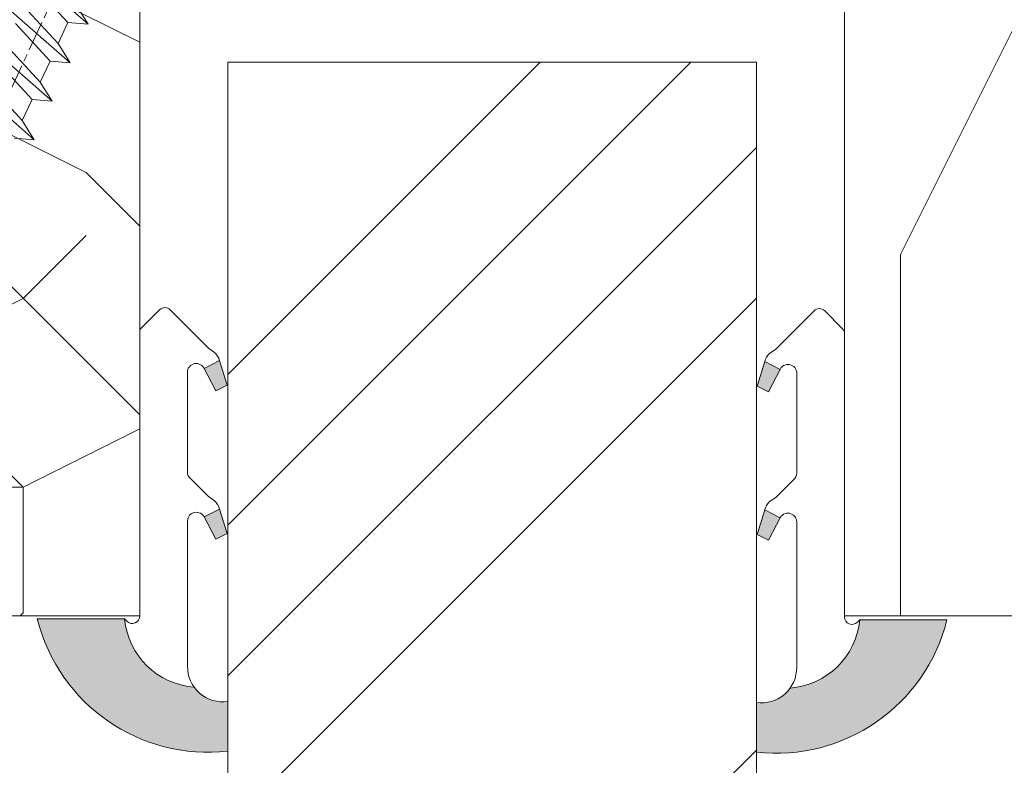
# Model space of a CAD drawing. Units: millimetres. Extents: x 0 to 418, y -14 to 586.
# Drawn here: x 354 to 374, y 322 to 337 of the extents above; entities that cross this region are included whole.
import ezdxf

# ---------------------------------------------------------------- set-up
doc = ezdxf.new("R2010")
doc.units = ezdxf.units.MM
doc.linetypes.add('AM_ISO08W050', pattern=[18, 12, -1.5, 3, -1.5])
for name, color, linetype, lineweight in [('AEL-AM_7', 4, 'AM_ISO08W050', 18), ('AM_2', 6, 'Continuous', 20), ('AM_4', 3, 'Continuous', 20), ('Contour principale', 30, 'Continuous', 15), ('Contour secondaire', 5, 'Continuous', 9)]:
    doc.layers.add(name, color=color, linetype=linetype, lineweight=lineweight)

# ---------------------------------------------------------------- blocks, each defined once
blk = doc.blocks.new('serbt')
at = {"layer": 'AM_4'}
h = blk.add_hatch(color=5, dxfattribs=at)
edge = h.paths.add_edge_path()
edge.add_arc((-33.0175631268258, -20.07640338939392), 13.97820772027356, 261.5609164869377, 324.2054311643935, ccw=False)
edge.add_line((-35.06897431846029, -33.90326142706655), (-35.10916159489026, -53.67733422757997))
edge.add_arc((-27.18238858091944, 15.87240502336332), 69.99999971635157, 263.4979008683569, 345.8066870811297)
edge.add_line((40.68078928949126, -1.291191616566721), (6.031659802626521, -1.22077344026372))
edge.add_arc((-23.88507987155459, 1.728787743602984), 30.06179009823093, 274.20733661720413, 354.3692727268613, ccw=False)
h.paths.add_polyline_path([(-25.53072293229499, 39.40945116103502), (-31.58567017306336, 42.56330403105188), (-34.61855207118688, 32.8678192956616), (-30.20233173488358, 30.56753349148908)])
h.paths.add_polyline_path([(-34.49700928348464, 91.81689820384524), (-30.07877739054193, 89.5204784289245), (-25.41490896842777, 98.36648138047256), (-31.47257868442258, 101.5151413185352)])
at = {"layer": 'AM_4', "color": 5}
for p, q in [((-11.87409182733427, 121.6604925316587), (-27.09640413776015, 106.4999280008105)), ((-7.631459901938797, 121.6518701388377), (-0.6457005803358697, 114.6376583727761)), ((2.945316737168469e-07, -1.100306690204889e-07), (0.2286660651416241, 112.5145566541378)), ((-27.09640413776015, 106.4999280008105), (-29.55135344147325, 104.7934556024272)), ((-31.47257868442258, 101.5151413185352), (-34.49700928348464, 91.81689820384524)), ((-31.47260595727051, 101.5150293724504), (-25.41490896842777, 98.36648138047256)), ((-25.29338510471279, 98.59697683160061), (-30.07877739054193, 89.5204784289245)), ((-18.88350020448979, 57.34266445303001), (-18.80448508671998, 96.22190260820207)), ((-34.49700928348464, 91.81689820384524), (-30.07877739054193, 89.5204784289245)), ((-20.20760440817776, 54.53869446452154), (-27.20563571568618, 47.56904996777848)), ((-27.20563571568618, 47.56904996777848), (-29.65364087719995, 45.86846563846802)), ((-31.58566850953257, 42.5633031644909), (-34.61855207118688, 32.8678192956616)), ((-31.58567017306336, 42.56330403105188), (-25.53072293229499, 39.40945116103502)), ((-25.40899738195641, 39.63984016411871), (-30.20233173488358, 30.56753349148908)), ((-19.04048029709611, -19.8990910285811), (-18.92432472809196, 37.25503539513011)), ((-34.61855207118688, 32.8678192956616), (-30.20233173488358, 30.56753349148908)), ((5.116998865262758, -2.131724221490003), (6.031659802685681, -1.220773440334597)), ((6.031661197904214, -1.220773443099461), (40.68078928949126, -1.291191616566721)), ((-35.06897431846029, -33.90326142706655), (-35.10993119114939, -54.05601260040131))]:
    blk.add_line(p, q, dxfattribs=at)
for centre, radius, start, end in [((-9.757087061083439, 119.5348653725869), 3.000000000000003, 44.88355670692903, 134.8835567063764), ((-2.771327739479602, 112.5206536065234), 3.000000000000003, 359.8835567066804, 44.88355670692903), ((-25.04130607347106, 99.94826702427599), 6.619394203338383, 132.9483180412593, 166.3085740417868), ((-22.25549710531412, 96.84509455121697), 3.506829767926098, 349.7636997954455, 150.0289097220968), ((-21.88412829003755, 57.03666461390821), 3.000000000000003, 304.7269263568563, 304.7269263734207), ((-22.01479042534265, 57.10671496804025), 3.140169199298274, 305.1350954910714, 4.309217279791466), ((-21.88412829003755, 57.03666461390821), 3.000000000000003, 309.357942834981, 309.3580820012195), ((-25.11568803254849, 40.99854916864353), 6.656508277054115, 132.9791144993651, 166.4041709305689), ((-23.87077507104663, 40.15622678528312), 8.128419887758126, 168.776875052161, 168.777008639882), ((-22.43429730993117, 37.71969064053514), 3.54059524817864, 352.4589401753227, 147.1580207224013), ((-27.18238895075683, 15.87240535099953), 70.00000000000007, 263.4979011994936, 345.8066868953633), ((-23.88507987155694, 1.728787743605821), 30.06179009823392, 274.2073366172082, 354.3692727267668), ((2.999994099011928, -0.006097062414482934), 3.000000000000003, 179.8835567066804, 314.8835567063764), ((-33.01756312682581, -20.07640338939391), 13.97820772027357, 261.5609164869377, 0.7268117680370333)]:
    blk.add_arc(centre, radius, start, end, dxfattribs=at)
blk = doc.blocks.new('dtzb')
at = {"layer": 'AEL-AM_7', "color": 5}
blk.add_line((-26.88981661018624, -12.53892741162053), (444.7390526915697, 207.385226149152), dxfattribs=at)
at = {"layer": 'AM_2', "color": 5, "linetype": 'Continuous'}
for p, q in [((230.3428561389592, 88.79113543463973), (207.1259239139181, 115.2039069063285)), ((207.8084592437517, 107.2468439638578), (207.1259239139181, 115.2039069063285)), ((207.1259239139181, 115.2039069063285), (214.7723438227695, 110.4941566740417)), ((191.8319800086465, 108.0722237390546), (199.4783999174979, 103.3624735064768)), ((192.5145153384801, 100.1151607971951), (191.8319800086465, 108.0722237390546)), ((215.048912229031, 81.65945226768599), (191.8319800086465, 108.0722237390546)), ((207.8084592437517, 107.2468439638578), (199.4783999174979, 103.3624735064768)), ((222.6964362301078, 93.50088566692648), (207.8084592437517, 107.2468439638578)), ((199.4783999174979, 103.3624735064768), (214.366376903854, 89.61651520954547)), ((199.7549683237594, 74.5277691010233), (176.5380361033749, 100.9405405721009)), ((177.2205714285519, 92.9834776302414), (176.5380361033749, 100.9405405721009)), ((176.5380361033749, 100.9405405721009), (184.1844560075697, 96.23079033981412)), ((192.5145153384801, 100.1151607971951), (184.1844560075697, 96.23079033981412)), ((207.4024923201796, 86.36920249997274), (192.5145153384801, 100.1151607971951)), ((184.1844560075697, 96.23079033981412), (199.0724329939258, 82.48483204288277)), ((184.4610244184878, 67.39608593406956), (161.2440921934467, 93.80885740543818)), ((161.9266275232803, 85.8517944635787), (161.2440921934467, 93.80885740543818)), ((161.2440921934467, 93.80885740543818), (168.8905121022981, 89.09910717315142)), ((177.2205714285519, 92.9834776302414), (168.8905121022981, 89.09910717315142)), ((192.108548414908, 79.23751933272797), (177.2205714285519, 92.9834776302414)), ((168.8905121022981, 89.09910717315142), (183.7784890886542, 75.35314887592904))]:
    blk.add_line(p, q, dxfattribs=at)
blk = doc.blocks.new('parclose Full vision EI30 27x25')
at = {"layer": 'Contour secondaire'}
h = blk.add_hatch(dxfattribs=at)
h.set_pattern_fill('352', color=5, scale=25.00015207522533, angle=180.0000003765403)
h.set_pattern_definition([(180.0000004470429, (-21873.09749196837, -6936.973145304779), (-25.00015188016488, -25.00015227028578), [7.500045622567598, -17.50010645265773]), (180.0000004470429, (-21873.09749195862, -6938.22315290854), (-25.00015188016488, -25.00015227028578), [7.500045622567598, -17.50010645265773]), (180.0000004470429, (-21874.34749954287, -6940.723168125816), (-25.00015188016488, -25.00015227028578), [5.000030415045067, -20.00012166018027]), (180.0000004470429, (-21875.59750712712, -6943.223183343091), (-25.00015188016488, -25.00015227028578), [3.750022811283799, -21.25012926394153]), (180.0000004470429, (-21875.59750710762, -6945.723198550614), (-25.00015188016488, -25.00015227028578), [2.500015207522533, -22.5001368677028]), (180.0000004470429, (-21869.34746906931, -6948.223213709372), (-25.00015188016488, -25.00015227028578), [1.250007603761267, -6.250038018806332, 1.250007603761267, -16.25009884889646]), (180.0000004470429, (-21873.09749187084, -6949.473221342393), (-25.00015188016488, -25.00015227028578), [1.250007603761267, -10.00006083009013, 3.750022811283799, -10.00006083009013]), (180.0000004470429, (-21878.09752227613, -6950.723228985166), (-25.00015188016488, -25.00015227028578), [1.250007603761267, -1.250007603761267, 1.250007603761267, -21.25012926394153]), (180.0000004470429, (-21876.84751466262, -6951.973236579175), (-25.00015188016488, -25.00015227028578), [1.250007603761267, -23.75014447146406]), (180.0000004470429, (-21875.59750703935, -6954.473251776943), (-25.00015188016488, -25.00015227028578), [3.750022811283799, -21.25012926394153]), (180.0000004470429, (-21875.59750701984, -6956.973266984465), (-25.00015188016488, -25.00015227028578), [5.000030415045067, -20.00012166018027]), (180.0000004470429, (-21874.34749939658, -6959.473282182236), (-25.00015188016488, -25.00015227028578), [6.250038018806332, -7.500045622567598, 1.250007603761267, -10.00006083009013]), (270.0000004470429, (-21864.34743868352, -6944.473190859077), (25.00015227028578, -25.00015188016488), [1.250007603761267, -2.500015207522533, 6.250038018806332, -15.0000912451352]), (270.0000004470429, (-21865.59744626778, -6946.973206076352), (25.00015227028578, -25.00015188016488), [1.250007603761267, -1.250007603761267, 3.750022811283799, -18.750114056419]), (270.0000004470429, (-21866.84745379351, -6956.973266916194), (25.00015227028578, -25.00015188016488), [2.500015207522533, -22.5001368677028]), (270.0000004470429, (-21868.0974614753, -6946.973206095859), (25.00015227028578, -25.00015188016488), [5.000030415045067, -7.500045622567598, 1.250007603761267, -11.2500684338514]), (270.0000004470429, (-21869.34746897178, -6960.723289746985), (25.00015227028578, -25.00015188016488), [1.250007603761267, -23.75014447146406]), (270.0000004470429, (-21870.59747667307, -6948.223213719126), (25.00015227028578, -25.00015188016488), [3.750022811283799, -21.25012926394153]), (270.0000004470429, (-21873.09749187084, -6949.473221342393), (25.00015227028578, -25.00015188016488), [2.500015207522533, -22.5001368677028]), (270.0000004470429, (-21875.59750707836, -6949.473221361899), (25.00015227028578, -25.00015188016488), [1.250007603761267, -3.750022811283799, 3.750022811283799, -16.25009884889646]), (270.0000004470429, (-21876.84751467237, -6950.723228975414), (25.00015227028578, -25.00015188016488), [1.250007603761267, -23.75014447146406]), (270.0000004470429, (-21878.09752231515, -6945.723198570121), (25.00015227028578, -25.00015188016488), [3.500021290531547, -21.50013078469378]), (270.0000004470429, (-21879.34752995791, -6940.723168164828), (25.00015227028578, -25.00015188016488), [2.500015207522533, -22.5001368677028]), (270.0000004470429, (-21881.84754508742, -6950.723229014426), (25.00015227028578, -25.00015188016488), [1.250007603761267, -23.75014447146406]), (270.0000004470429, (-21884.34756030469, -6949.47322143017), (25.00015227028578, -25.00015188016488), [3.750022811283799, -21.25012926394153]), (270.0000004470429, (-21886.84757551221, -6949.473221449676), (25.00015227028578, -25.00015188016488), [3.750022811283799, -21.25012926394153]), (225.0000004470429, (-21883.09755277895, -6939.473160590326), (1.95060447904695e-07, -25.00015207570095), [1.767760753239183, -1.767760753239183, 1.767760753239183, -30.05227185712856]), (225.0000004470429, (-21878.09752231515, -6945.723198570121), (1.95060447904695e-07, -25.00015207570095), [3.535521506478367, -31.82003261036774]), (225.0000004470429, (-21868.09746138752, -6958.22327452971), (1.95060447904695e-07, -25.00015207570095), [3.535521506478367, -31.82003261036774]), (225.0000004470429, (-21873.09749185133, -6951.973236549916), (1.95060447904695e-07, -25.00015207570095), [3.535521506478367, -31.82003261036774]), (225.0000004470429, (-21874.34749949411, -6946.973206144623), (1.95060447904695e-07, -25.00015207570095), [3.535521506478367, -31.82003261036774]), (225.0000004470429, (-21881.84754515569, -6941.973175788096), (1.95060447904695e-07, -25.00015207570095), [3.535521506478367, -31.82003261036774]), (225.0000004470429, (-21879.34752993841, -6943.223183372351), (1.95060447904695e-07, -25.00015207570095), [5.303332260021701, -30.05222185682441]), (225.0000004470429, (-21871.84748422807, -6954.473251747685), (1.95060447904695e-07, -25.00015207570095), [1.767760753239183, -33.58779336360693]), (225.0000004470429, (-21870.5974766048, -6956.973266945453), (1.95060447904695e-07, -25.00015207570095), [1.767760753239183, -33.58779336360693]), (225.0000004470429, (-21880.59753743489, -6956.973267023478), (1.95060447904695e-07, -25.00015207570095), [1.767760753239183, -33.58779336360693]), (225.0000004470429, (-21870.59747670233, -6944.473190907841), (1.95060447904695e-07, -25.00015207570095), [1.767760753239183, -33.58779336360693]), (225.0000004470429, (-21884.34756027543, -6953.223244241454), (1.95060447904695e-07, -25.00015207570095), [1.767760753239183, -33.58779336360693]), (225.0000004470429, (-21875.59750706861, -6950.72322896566), (1.95060447904695e-07, -25.00015207570095), [1.767760753239183, -33.58779336360693]), (225.0000004470429, (-21878.09752225663, -6953.223244192689), (1.95060447904695e-07, -25.00015207570095), [1.767760753239183, -33.58779336360693]), (315.0000004470429, (-21876.84751469188, -6948.22321376789), (25.00015207570095, 1.95060447904695e-07), [1.767760753239183, -1.767760753239183, 5.303332260021701, -26.51670035034604]), (315.0000004470429, (-21880.59753750316, -6948.22321379715), (25.00015207570095, 1.95060447904695e-07), [1.767760753239183, -33.58779336360693]), (315.0000004470429, (-21880.59753757143, -6939.47316057082), (25.00015207570095, 1.95060447904695e-07), [1.767760753239183, -33.58779336360693]), (315.0000004470429, (-21875.59750710762, -6945.723198550614), (25.00015207570095, 1.95060447904695e-07), [1.767760753239183, -33.58779336360693]), (315.0000004470429, (-21879.34752987989, -6950.723228994919), (25.00015207570095, 1.95060447904695e-07), [1.767760753239183, -33.58779336360693]), (315.0000004470429, (-21873.09749190985, -6944.473190927348), (25.00015207570095, 1.95060447904695e-07), [1.767760753239183, -33.58779336360693]), (315.0000004470429, (-21883.09755273994, -6944.473191005372), (25.00015207570095, 1.95060447904695e-07), [1.767760753239183, -33.58779336360693]), (315.0000004470429, (-21865.5974463458, -6936.973145246261), (25.00015207570095, 1.95060447904695e-07), [1.767760753239183, -33.58779336360693]), (315.0000004470429, (-21866.84745393981, -6938.223152859775), (25.00015207570095, 1.95060447904695e-07), [3.535521506478367, -31.82003261036774]), (315.0000004470429, (-21868.09746153382, -6939.47316047329), (25.00015207570095, 1.95060447904695e-07), [3.535521506478367, -31.82003261036774]), (315.0000004470429, (-21870.59747674134, -6939.473160492796), (25.00015207570095, 1.95060447904695e-07), [3.535521506478367, -31.82003261036774]), (315.0000004470429, (-21871.84748432559, -6941.973175710072), (25.00015207570095, 1.95060447904695e-07), [3.535521506478367, -31.82003261036774]), (315.0000004470429, (-21881.84754507766, -6951.973236618187), (25.00015207570095, 1.95060447904695e-07), [3.535521506478367, -31.82003261036774]), (315.0000004470429, (-21886.84757559024, -6939.473160619586), (25.00015207570095, 1.95060447904695e-07), [3.535521506478367, -31.82003261036774]), (315.0000004470429, (-21888.09758303795, -6959.473282289519), (25.00015207570095, 1.95060447904695e-07), [3.535521506478367, -31.82003261036774]), (315.0000004470429, (-21888.09758305745, -6956.973267081997), (25.00015207570095, 1.95060447904695e-07), [3.535521506478367, -31.82003261036774]), (315.0000004470429, (-21885.59756785969, -6955.723259458729), (25.00015207570095, 1.95060447904695e-07), [3.535521506478367, -31.82003261036774]), (315.0000004470429, (-21868.09746140703, -6955.723259322187), (25.00015207570095, 1.95060447904695e-07), [5.303332260021701, -30.05222185682441]), (315.0000004470429, (-21884.34756027543, -6953.223244241454), (25.00015207570095, 1.95060447904695e-07), [5.303332260021701, -30.05222185682441]), (206.5650516470429, (-21870.59747657554, -6960.723289756738), (-25.00015207522769, -2.050621235550419e-07), [2.795017002010192, -53.10702247353127]), (206.5650516470429, (-21870.59747667307, -6948.223213719126), (-25.00015207522769, -2.050621235550419e-07), [2.795017002010192, -53.10702247353127]), (206.5650516470429, (-21873.09749182207, -6955.723259361199), (-25.00015207522769, -2.050621235550419e-07), [2.795017002010192, -53.10702247353127]), (206.5650516470429, (-21880.59753758118, -6938.223152967059), (-25.00015207522769, -2.050621235550419e-07), [2.795017002010192, -53.10702247353127]), (206.5650516470429, (-21879.34752995791, -6940.723168164828), (-25.00015207522769, -2.050621235550419e-07), [2.795017002010192, -53.10702247353127]), (206.5650516470429, (-21871.84748429634, -6945.723198521356), (-25.00015207522769, -2.050621235550419e-07), [2.795017002010192, -53.10702247353127]), (206.5650516470429, (-21871.8474841988, -6958.223274558968), (-25.00015207522769, -2.050621235550419e-07), [2.795017002010192, -53.10702247353127]), (206.5650516470429, (-21879.34752987989, -6950.723228994919), (-25.00015207522769, -2.050621235550419e-07), [5.590034004020384, -50.31200547152108]), (243.4349492670429, (-21879.34752985063, -6954.473251806203), (1.937854766772545e-07, -25.00015207522768), [2.795017002010192, -53.10702247353126]), (243.4349492670429, (-21883.09755272044, -6946.973206212894), (1.937854766772545e-07, -25.00015207522768), [2.795017002010192, -53.10702247353126]), (243.4349492670429, (-21870.59747664381, -6951.973236530409), (1.937854766772545e-07, -25.00015207522768), [2.795017002010192, -53.10702247353126]), (243.4349492670429, (-21865.59744621901, -6953.223244095158), (1.937854766772545e-07, -25.00015207522768), [2.795017002010192, -53.10702247353126]), (243.4349492670429, (-21880.59753750316, -6948.22321379715), (1.937854766772545e-07, -25.00015207522768), [2.795017002010192, -53.10702247353126]), (243.4349492670429, (-21878.09752229564, -6948.223213777644), (1.937854766772545e-07, -25.00015207522768), [2.795017002010192, -53.10702247353126]), (243.4349492670429, (-21868.09746143629, -6951.973236510903), (1.937854766772545e-07, -25.00015207522768), [5.590034004020383, -50.31200547152107]), (243.4349492670429, (-21886.84757556098, -6943.22318343087), (1.937854766772545e-07, -25.00015207522768), [5.590034004020383, -50.31200547152107]), (243.4349492670429, (-21884.3475603437, -6944.473191015124), (1.937854766772545e-07, -25.00015207522768), [5.590034004020383, -50.31200547152107]), (296.5650516470429, (-21864.34743871278, -6940.723168047792), (2.050621318817654e-07, -25.00015207522768), [2.795017002010192, -53.10702247353126]), (296.5650516470429, (-21864.3474386055, -6954.473251689166), (2.050621318817654e-07, -25.00015207522768), [2.795017002010192, -53.10702247353126]), (296.5650516470429, (-21869.34746915709, -6936.97314527552), (2.050621318817654e-07, -25.00015207522768), [2.795017002010192, -53.10702247353126]), (296.5650516470429, (-21866.84745377401, -6959.473282123717), (2.050621318817654e-07, -25.00015207522768), [2.795017002010192, -53.10702247353126]), (296.5650516470429, (-21869.34746909856, -6944.473190898088), (2.050621318817654e-07, -25.00015207522768), [2.795017002010192, -53.10702247353126]), (296.5650516470429, (-21874.34749949411, -6946.973206144623), (2.050621318817654e-07, -25.00015207522768), [2.795017002010192, -53.10702247353126]), (296.5650516470429, (-21876.84751466262, -6951.973236579175), (2.050621318817654e-07, -25.00015207522768), [2.795017002010192, -53.10702247353126]), (296.5650516470429, (-21865.59744630679, -6941.973175661306), (-7.83365111462128e-06, -25.00015609458439), [2.795017002010192, -53.10702247353126]), (296.5650516470429, (-21871.84748429634, -6945.723198521356), (2.050621318817654e-07, -25.00015207522768), [2.795017002010192, -53.10702247353126]), (296.5650516470429, (-21879.34752993841, -6943.223183372351), (2.050621318817654e-07, -25.00015207522768), [2.795017002010192, -53.10702247353126]), (296.5650516470429, (-21881.84754512643, -6945.72319859938), (2.050621318817654e-07, -25.00015207522768), [2.795017002010192, -53.10702247353126]), (296.5650516470429, (-21886.84757548296, -6953.223244260961), (2.050621318817654e-07, -25.00015207522768), [2.795017002010192, -53.10702247353126]), (296.5650516470429, (-21868.09746136802, -6960.723289737232), (2.050621318817654e-07, -25.00015207522768), [2.795017002010192, -53.10702247353126]), (296.5650516470429, (-21864.34743856648, -6959.473282104212), (2.050621318817654e-07, -25.00015207522768), [5.590034004020383, -50.31200547152107]), (296.5650516470429, (-21868.09746151431, -6941.973175680813), (2.050621318817654e-07, -25.00015207522768), [5.590034004020383, -50.31200547152107]), (333.4349492670428, (-21864.34743873229, -6938.223152840269), (25.00015207522768, 1.93785468350531e-07), [2.795017002010192, -53.10702247353127]), (333.4349492670428, (-21885.59756800599, -6936.973145402309), (25.00015207522768, 1.93785468350531e-07), [2.795017002010192, -53.10702247353127]), (333.4349492670428, (-21884.34756030469, -6949.47322143017), (25.00015207522768, 1.93785468350531e-07), [2.795017002010192, -53.10702247353127]), (333.4349492670428, (-21874.34749954287, -6940.723168125816), (25.00015207522768, 1.93785468350531e-07), [2.795017002010192, -53.10702247353127]), (333.4349492670428, (-21873.09749195862, -6938.22315290854), (25.00015207522768, 1.93785468350531e-07), [2.795017002010192, -53.10702247353127]), (333.4349492670428, (-21875.59750712712, -6943.223183343091), (25.00015207522768, 1.93785468350531e-07), [2.795017002010192, -53.10702247353127]), (333.4349492670428, (-21883.09755263265, -6958.223274646746), (25.00015207522768, 1.93785468350531e-07), [2.795017002010192, -53.10702247353127]), (333.4349492670428, (-21885.59756783043, -6959.473282270013), (25.00015207522768, 1.93785468350531e-07), [5.590034004020384, -50.31200547152108])])
h.paths.add_polyline_path([(-7.49320989257285e-07, 12.50002102646914), (1.502729531921432e-07, 1.499999872738783), (1.500000277570905, 1.499999531450726), (1.500000127261785, -3.411158786548185e-07), (12.50000432133039, 2.061360783045529e-05), (13.49999956215227, 0.9969304717185423), (13.50000086600996, 12.50002083770778)])
at = {"layer": 'Contour principale'}
blk.add_lwpolyline([(-7.49320989257285e-07, 12.50002102646914), (13.50000086600996, 12.50002083770778), (13.49999956215227, 0.9969304717185423), (12.50000432133039, 2.061360783045529e-05), (1.500000127261785, -3.411158786548185e-07), (1.500000277570905, 1.499999531450726), (1.502729531921432e-07, 1.499999872738783), (-7.49320989257285e-07, 12.50002102646914)], dxfattribs=at)
at = {"layer": 'Contour secondaire', "extrusion": (0, 0, -1), "xscale": 0.05000030415043835, "yscale": 0.05000030415043835, "zscale": -0.05000030415043834}
blk.add_blockref('dtzb', (-12.10078273889746, 5.71284444438021), dxfattribs=at)

msp = doc.modelspace()

# ---------------------------------------------------------------- hatches: boundary and pattern name
at = {"layer": 'Contour secondaire'}
h = msp.add_hatch(dxfattribs=at)
h.set_pattern_fill('352', color=5, scale=44.99999999999999, angle=270.0000022159219)
h.set_pattern_definition([(270.0000023569239, (949.9855772315678, -745.1732836615914), (45.00000185112382, -44.99999814887607), [13.49999999999999, -31.49999999999997]), (270.0000023569239, (952.2355772315678, -745.1732835690326), (45.00000185112382, -44.99999814887607), [13.49999999999999, -31.49999999999997]), (270.0000023569239, (956.7355773241242, -747.4232833839225), (45.00000185112382, -44.99999814887607), [8.999999999999988, -35.99999999999995]), (270.0000023569239, (961.2355774166807, -749.6732831988089), (45.00000185112382, -44.99999814887607), [6.749999999999994, -38.24999999999995]), (270.0000023569239, (965.7355774166807, -749.6732830136986), (45.00000185112382, -44.99999814887607), [4.499999999999994, -40.49999999999995]), (270.0000023569239, (970.2355769539002, -738.423282828585), (45.00000185112382, -44.99999814887607), [2.249999999999997, -11.24999999999999, 2.249999999999997, -29.24999999999998]), (270.0000023569239, (972.4855772315678, -745.1732827360264), (45.00000185112382, -44.99999814887607), [2.249999999999997, -17.99999999999998, 6.749999999999994, -17.99999999999998]), (270.0000023569239, (974.7355776017911, -754.1732826434749), (45.00000185112382, -44.99999814887607), [2.249999999999997, -2.249999999999997, 2.249999999999997, -38.24999999999995]), (270.0000023569239, (976.985577509235, -751.9232825509126), (45.00000185112382, -44.99999814887607), [2.249999999999997, -42.74999999999995]), (270.0000023569239, (981.4855774166807, -749.6732823658025), (45.00000185112382, -44.99999814887607), [6.749999999999994, -38.24999999999995]), (270.0000023569239, (985.9855774166807, -749.673282180689), (45.00000185112382, -44.99999814887607), [8.999999999999988, -35.99999999999995]), (270.0000023569239, (990.4855773241242, -747.4232819955788), (45.00000185112382, -44.99999814887607), [11.24999999999999, -13.49999999999999, 2.249999999999997, -17.99999999999998]), (2.356923964838951e-06, (963.4855765836738, -729.4232831062503), (44.99999814887607, 45.00000185112381), [2.249999999999997, -4.499999999999994, 11.24999999999999, -26.99999999999998]), (2.356923964838951e-06, (967.9855766762297, -731.6732829211365), (44.99999814887607, 45.00000185112381), [2.249999999999997, -2.249999999999997, 6.749999999999994, -33.74999999999995]), (2.356923964838951e-06, (985.9855767687869, -733.923282180689), (44.99999814887607, 45.00000185112381), [4.499999999999994, -40.49999999999995]), (2.356923964838951e-06, (967.9855768613419, -736.1732829211365), (44.99999814887607, 45.00000185112381), [8.999999999999988, -13.49999999999999, 2.249999999999997, -20.24999999999998]), (2.356923964838951e-06, (992.7355769539002, -738.4232819030236), (44.99999814887607, 45.00000185112381), [2.249999999999997, -42.74999999999995]), (2.356923964838951e-06, (970.2355770464545, -740.673282828585), (44.99999814887607, 45.00000185112381), [6.749999999999994, -38.24999999999995]), (2.356923964838951e-06, (972.4855772315678, -745.1732827360264), (44.99999814887607, 45.00000185112381), [4.499999999999994, -40.49999999999995]), (2.356923964838951e-06, (972.4855774166807, -749.6732827360264), (44.99999814887607, 45.00000185112381), [2.249999999999997, -6.749999999999994, 6.749999999999994, -29.24999999999998]), (2.356923964838951e-06, (974.735577509235, -751.9232826434749), (44.99999814887607, 45.00000185112381), [2.249999999999997, -42.74999999999995]), (2.356923964838951e-06, (965.7355776017911, -754.1732830136986), (44.99999814887607, 45.00000185112381), [6.299999999999994, -38.69999999999995]), (2.356923964838951e-06, (956.7355776943481, -756.4232833839225), (44.99999814887607, 45.00000185112381), [4.499999999999994, -40.49999999999995]), (2.356923964838951e-06, (974.7355778794594, -760.9232826434749), (44.99999814887607, 45.00000185112381), [2.249999999999997, -42.74999999999995]), (2.356923964838951e-06, (972.4855780645734, -765.4232827360264), (44.99999814887607, 45.00000185112381), [6.749999999999994, -38.24999999999995]), (2.356923964838951e-06, (972.4855782496853, -769.9232827360264), (44.99999814887607, 45.00000185112381), [6.749999999999994, -38.24999999999995]), (315.000002356924, (954.4855779720177, -763.1732834764776), (45.00000000085607, 1.851123865801629e-06), [3.181949999999996, -3.181949999999996, 3.181949999999996, -54.09376028999993]), (315.000002356924, (965.7355776017911, -754.1732830136986), (45.00000000085607, 1.851123865801629e-06), [6.363899999999992, -57.27571028999993]), (315.000002356924, (988.2355768613419, -736.1732820881338), (45.00000000085607, 1.851123865801629e-06), [6.363899999999992, -57.27571028999993]), (315.000002356924, (976.9855772315678, -745.1732825509126), (45.00000000085607, 1.851123865801629e-06), [6.363899999999992, -57.27571028999993]), (315.000002356924, (967.9855773241242, -747.4232829211365), (45.00000000085607, 1.851123865801629e-06), [6.363899999999992, -57.27571028999993]), (315.000002356924, (958.9855778794603, -760.9232832913639), (45.00000000085607, 1.851123865801629e-06), [6.363899999999992, -57.27571028999993]), (315.000002356924, (961.2355776943481, -756.4232831988089), (45.00000000085607, 1.851123865801629e-06), [9.545939999999984, -54.09367028999993]), (315.000002356924, (981.485577139012, -742.9232823658025), (45.00000000085607, 1.851123865801629e-06), [3.181949999999996, -60.45766028999993]), (315.000002356924, (985.9855770464545, -740.673282180689), (45.00000000085607, 1.851123865801629e-06), [3.181949999999996, -60.45766028999993]), (315.000002356924, (985.9855777869049, -758.673282180689), (45.00000000085607, 1.851123865801629e-06), [3.181949999999996, -60.45766028999993]), (315.000002356924, (963.4855770464545, -740.6732831062503), (45.00000000085607, 1.851123865801629e-06), [3.181949999999996, -60.45766028999993]), (315.000002356924, (979.2355780645734, -765.4232824583613), (45.00000000085607, 1.851123865801629e-06), [3.181949999999996, -60.45766028999993]), (315.000002356924, (974.7355774166807, -749.6732826434749), (45.00000000085607, 1.851123865801629e-06), [3.181949999999996, -60.45766028999993]), (315.000002356924, (979.2355776017911, -754.1732824583613), (45.00000000085607, 1.851123865801629e-06), [3.181949999999996, -60.45766028999993]), (45.00000235692404, (970.235577509235, -751.923282828585), (-1.851123865801629e-06, 45.00000000085607), [3.181949999999992, -3.181949999999992, 9.545939999999966, -47.72977028999986]), (45.00000235692404, (970.2355777869049, -758.673282828585), (-1.851123865801629e-06, 45.00000000085607), [3.181949999999992, -60.45766028999986]), (45.00000235692404, (954.4855777869049, -758.6732834764776), (-1.851123865801629e-06, 45.00000000085607), [3.181949999999992, -60.45766028999986]), (45.00000235692404, (965.7355774166807, -749.6732830136986), (-1.851123865801629e-06, 45.00000000085607), [3.181949999999992, -60.45766028999986]), (45.00000235692404, (974.7355776943481, -756.4232826434749), (-1.851123865801629e-06, 45.00000000085607), [3.181949999999992, -60.45766028999986]), (45.00000235692404, (963.4855772315678, -745.1732831062503), (-1.851123865801629e-06, 45.00000000085607), [3.181949999999992, -60.45766028999986]), (45.00000235692404, (963.4855779720177, -763.1732831062501), (-1.851123865801629e-06, 45.00000000085607), [3.181949999999992, -60.45766028999986]), (45.00000235692404, (949.9855766762297, -731.6732836615914), (-1.851123865801629e-06, 45.00000000085607), [3.181949999999992, -60.45766028999986]), (45.00000235692404, (952.2355767687869, -733.9232835690326), (-1.851123865801629e-06, 45.00000000085607), [6.363899999999983, -57.27571028999986]), (45.00000235692404, (954.4855768613419, -736.1732834764776), (-1.851123865801629e-06, 45.00000000085607), [6.363899999999983, -57.27571028999986]), (45.00000235692404, (954.4855770464545, -740.6732834764776), (-1.851123865801629e-06, 45.00000000085607), [6.363899999999983, -57.27571028999986]), (45.00000235692404, (958.985577139012, -742.9232832913639), (-1.851123865801629e-06, 45.00000000085607), [6.363899999999983, -57.27571028999986]), (45.00000235692404, (976.9855778794594, -760.9232825509126), (-1.851123865801629e-06, 45.00000000085607), [6.363899999999983, -57.27571028999986]), (45.00000235692404, (954.4855782496853, -769.9232834764776), (-1.851123865801629e-06, 45.00000000085607), [6.363899999999983, -57.27571028999986]), (45.00000235692404, (990.4855783422416, -772.1732819955788), (-1.851123865801629e-06, 45.00000000085607), [6.363899999999983, -57.27571028999986]), (45.00000235692404, (985.9855783422416, -772.173282180689), (-1.851123865801629e-06, 45.00000000085607), [6.363899999999983, -57.27571028999986]), (45.00000235692404, (983.7355781571295, -767.6732822732473), (-1.851123865801629e-06, 45.00000000085607), [6.363899999999983, -57.27571028999986]), (45.00000235692404, (983.7355768613419, -736.1732822732473), (-1.851123865801629e-06, 45.00000000085607), [9.545939999999966, -54.09367028999986]), (45.00000235692404, (979.2355780645734, -765.4232824583613), (-1.851123865801629e-06, 45.00000000085607), [9.545939999999966, -54.09367028999986]), (296.565053556924, (992.7355770464545, -740.6732819030236), (1.869126772432012e-06, -45.00000000000419), [5.03099999999999, -95.59205896499984]), (296.565053556924, (970.2355770464545, -740.673282828585), (1.869126772432012e-06, -45.00000000000419), [5.03099999999999, -95.59205896499984]), (296.565053556924, (983.7355772315678, -745.1732822732473), (1.869126772432012e-06, -45.00000000000419), [5.03099999999999, -95.59205896499984]), (296.565053556924, (952.2355777869049, -758.6732835690326), (1.869126772432012e-06, -45.00000000000419), [5.03099999999999, -95.59205896499984]), (296.565053556924, (956.7355776943481, -756.4232833839225), (1.869126772432012e-06, -45.00000000000419), [5.03099999999999, -95.59205896499984]), (296.565053556924, (965.735577139012, -742.9232830136986), (1.869126772432012e-06, -45.00000000000419), [5.03099999999999, -95.59205896499984]), (296.565053556924, (988.235577139012, -742.9232820881338), (1.869126772432012e-06, -45.00000000000419), [5.03099999999999, -95.59205896499984]), (296.565053556924, (974.7355776943481, -756.4232826434749), (1.869126772432012e-06, -45.00000000000419), [10.06199999999998, -90.56105896499984]), (333.434951176924, (981.4855776943481, -756.4232823658025), (45.00000000000418, 1.848828931523944e-06), [5.030999999999986, -95.59205896499978]), (333.434951176924, (967.9855779720177, -763.1732829211365), (45.00000000000418, 1.848828931523944e-06), [5.030999999999986, -95.59205896499978]), (333.434951176924, (976.9855770464545, -740.6732825509126), (45.00000000000418, 1.848828931523944e-06), [5.030999999999986, -95.59205896499978]), (333.434951176924, (979.2355766762297, -731.6732824583613), (45.00000000000418, 1.848828931523944e-06), [5.030999999999986, -95.59205896499978]), (333.434951176924, (970.2355777869049, -758.673282828585), (45.00000000000418, 1.848828931523944e-06), [5.030999999999986, -95.59205896499978]), (333.434951176924, (970.2355776017911, -754.173282828585), (45.00000000000418, 1.848828931523944e-06), [5.030999999999986, -95.59205896499978]), (333.434951176924, (976.9855768613419, -736.1732825509126), (45.00000000000418, 1.848828931523944e-06), [10.06199999999997, -90.56105896499979]), (333.434951176924, (961.2355782496853, -769.9232831988089), (45.00000000000418, 1.848828931523944e-06), [10.06199999999997, -90.56105896499979]), (333.434951176924, (963.4855780645734, -765.4232831062501), (45.00000000000418, 1.848828931523944e-06), [10.06199999999997, -90.56105896499979]), (26.5650535569241, (956.7355765836738, -729.4232833839225), (45.00000000000418, 1.869126787420023e-06), [5.030999999999975, -95.5920589649996]), (26.5650535569241, (981.4855765836738, -729.4232823658025), (45.00000000000418, 1.869126787420023e-06), [5.030999999999975, -95.5920589649996]), (26.5650535569241, (949.9855769539002, -738.4232836615914), (45.00000000000418, 1.869126787420023e-06), [5.030999999999975, -95.5920589649996]), (26.5650535569241, (990.4855767687869, -733.9232819955788), (45.00000000000418, 1.869126787420023e-06), [5.030999999999975, -95.5920589649996]), (26.5650535569241, (963.4855769539002, -738.4232831062503), (45.00000000000418, 1.869126787420023e-06), [5.030999999999975, -95.5920589649996]), (26.5650535569241, (967.9855773241242, -747.4232829211365), (45.00000000000418, 1.869126787420023e-06), [5.030999999999975, -95.5920589649996]), (26.5650535569241, (976.985577509235, -751.9232825509126), (45.00000000000418, 1.869126787420023e-06), [5.030999999999975, -95.5920589649996]), (26.5650535569241, (958.9855766762297, -731.6732832913639), (45.00000723480272, -1.260046879644092e-05), [5.030999999999975, -95.5920589649996]), (26.5650535569241, (965.735577139012, -742.9232830136986), (45.00000000000418, 1.869126787420023e-06), [5.030999999999975, -95.5920589649996]), (26.5650535569241, (961.2355776943481, -756.4232831988089), (45.00000000000418, 1.869126787420023e-06), [5.030999999999975, -95.5920589649996]), (26.5650535569241, (965.7355778794603, -760.9232830136986), (45.00000000000418, 1.869126787420023e-06), [5.030999999999975, -95.5920589649996]), (26.5650535569241, (979.2355782496853, -769.9232824583613), (45.00000000000418, 1.869126787420023e-06), [5.030999999999975, -95.5920589649996]), (26.5650535569241, (992.7355768613419, -736.1732819030236), (45.00000000000418, 1.869126787420023e-06), [5.030999999999975, -95.5920589649996]), (26.5650535569241, (990.4855765836738, -729.4232819955788), (45.00000000000418, 1.869126787420023e-06), [10.06199999999995, -90.5610589649996]), (26.5650535569241, (958.9855768613419, -736.1732832913639), (45.00000000000418, 1.869126787420023e-06), [10.06199999999995, -90.5610589649996]), (63.43495117692402, (952.2355765836738, -729.4232835690326), (-1.848828916535933e-06, 45.00000000000418), [5.030999999999995, -95.59205896499992]), (63.43495117692402, (949.9855781571295, -767.6732836615914), (-1.848828916535933e-06, 45.00000000000418), [5.030999999999995, -95.59205896499992]), (63.43495117692402, (972.4855780645734, -765.4232827360264), (-1.848828916535933e-06, 45.00000000000418), [5.030999999999995, -95.59205896499992]), (63.43495117692402, (956.7355773241242, -747.4232833839225), (-1.848828916535933e-06, 45.00000000000418), [5.030999999999995, -95.59205896499992]), (63.43495117692402, (952.2355772315678, -745.1732835690326), (-1.848828916535933e-06, 45.00000000000418), [5.030999999999995, -95.59205896499992]), (63.43495117692402, (961.2355774166807, -749.6732831988089), (-1.848828916535933e-06, 45.00000000000418), [5.030999999999995, -95.59205896499992]), (63.43495117692402, (988.2355779720177, -763.1732820881338), (-1.848828916535933e-06, 45.00000000000418), [5.030999999999995, -95.59205896499992]), (63.43495117692402, (990.4855781571295, -767.6732819955788), (-1.848828916535933e-06, 45.00000000000418), [10.06199999999999, -90.56105896499993])])
h.paths.add_polyline_path([(370.6542950554278, 325.425888846042), (383.1542694491319, 325.4258903996811), (384.1542694178406, 326.4258904309735), (384.1542685375733, 354.4258883228521), (383.1542685062813, 355.4258882915597), (380.1542685062813, 355.4258870391312), (380.1542686314493, 351.4258870391312), (348.1542686314493, 351.425886047894), (348.1542685062813, 355.4258860478939), (345.1542685062811, 355.4258869488737), (344.1542685375733, 354.425886917585), (344.1542689943805, 338.9258852156898), (370.6542946111364, 338.925886018949)])
at = {"layer": 'Contour secondaire', "ltscale": 3}
h = msp.add_hatch(dxfattribs=at)
h.set_pattern_fill('ANSI34', color=5, scale=0.6666707220058444, angle=4.362386093669041e-07)
h.set_pattern_definition([(44.99999947386731, (-16307.05841539239, -242.5244207442619), (-8.980310665581925, 8.980310830509802), []), (44.99999947386731, (-16304.06497718339, -242.5244207717499), (-8.980310665581925, 8.980310830509802), []), (44.99999947386731, (-16301.07153897439, -242.5244207992378), (-8.980310665581925, 8.980310830509802), []), (44.99999947386731, (-16298.07809409868, -242.5244208267259), (-8.980310665581925, 8.980310830509802), [])])
h.paths.add_polyline_path([(368.9042885732341, 205.8287549692812), (358.4045495748078, 205.8286855043157), (358.4041577338559, 336.4258847819651), (368.9044279059718, 336.4258850695643)])

# ---------------------------------------------------------------- linework, layer by layer
at = {"layer": 'Contour principale'}
for points in [[(348.1542685062813, 355.4258870427509), (345.1542685062813, 355.4258869488737), (344.1542685375733, 354.4258869175849), (344.1542689943805, 338.9258862178291), (370.6542946111364, 338.925886018949), (370.654295055428, 325.425888846042), (383.1542694491319, 325.4258903996811), (384.1542694178407, 326.4258904309735), (384.1542685375733, 354.4258883228521), (383.1542685062813, 355.4258882915597), (380.1542685062813, 355.4258881976824), (380.1542686314493, 351.4258881976825), (348.1542686314493, 351.425887042751), (348.1542685062813, 355.4258870427509)], [(368.9042930739093, 205.8287287198986), (368.9042912871042, 336.4258874950663), (358.4042943527235, 336.4258823564633), (358.4042805978976, 205.8286426482903)]]:
    msp.add_lwpolyline(points, dxfattribs=at)

# ---------------------------------------------------------------- block references
at = {"rotation": 270.0000168443974}
msp.add_blockref('parclose Full vision EI30 27x25', (344.1542689639319, 338.9258862178292), dxfattribs=at)
at = {"layer": 'Contour secondaire'}
for p, xscale, yscale, zscale, rotation in [((356.6542924169997, 325.4258884481441), -0.05000030415043836, 0.05000030415043834, 0.05000030415043834, 359.8835448801077), ((370.6542956957968, 325.4069541819401), 0.05000030415043832, 0.05000030415043832, 0.05000030415043832, 0.1164585647032787)]:
    msp.add_blockref('serbt', p, dxfattribs=dict(at, xscale=xscale, yscale=yscale, zscale=zscale, rotation=rotation))

doc.saveas('drawing.dxf')
